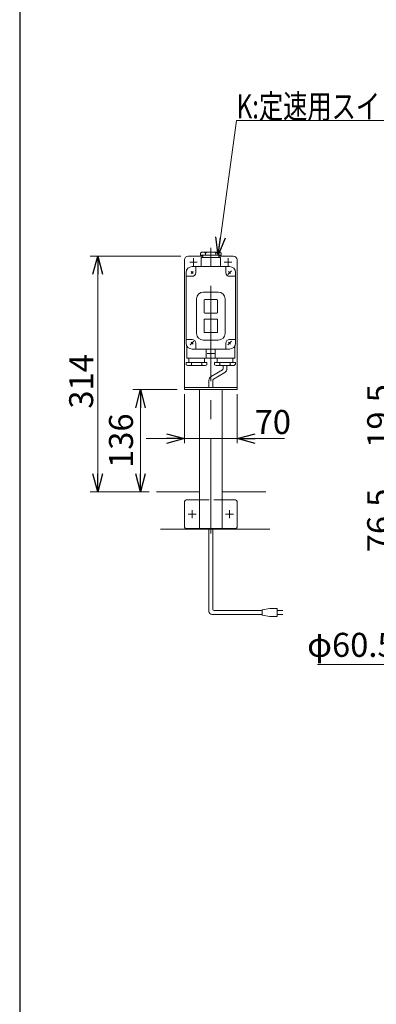
# Model space of a CAD drawing. Units: millimetres. Extents: x -2292 to 2292, y -1544 to 1544.
# Drawn here: x -2252 to -1776, y -824 to 488 of the extents above; entities that cross this region are included whole.
import ezdxf
from ezdxf.enums import TextEntityAlignment as Align

# ---------------------------------------------------------------- set-up
doc = ezdxf.new("R2010")
doc.units = ezdxf.units.MM
doc.header["$LTSCALE"] = 2
doc.linetypes.add('CENTERX2', pattern=[101.6, 63.5, -12.7, 12.7, -12.7])
doc.linetypes.add('DASHED2', pattern=[9.525, 6.35, -3.175])
for name, color, linetype in [('2', 7, 'Continuous'), ('3', 7, 'Continuous'), ('ZUWAKU', 7, 'Continuous')]:
    doc.layers.add(name, color=color, linetype=linetype)
doc.styles.add('dcStyle0', font='ＭＳ Ｐゴシック', dxfattribs={"width": 0.75})
doc.dimstyles.new('dc_Diam06', dxfattribs={"dimtxt": 32, "dimasz": 24.000015, "dimexe": 8, "dimexo": 8, "dimgap": 10, "dimtad": 2, "dimtih": 1, "dimtoh": 1, "dimdec": 1, "dimdsep": 46, "dimtxsty": 'dcStyle0', "dimblk1": 'OPEN30', "dimblk2": 'OPEN30', "dimsah": 1, "dimcen": 0.09, "dimclrd": 2, "dimclre": 2, "dimclrt": 2, "dimadec": 0, "dimazin": 2, "dimtfac": 1, "dimtdec": 4, "dimtofl": 0, "dimtmove": 0, "dimatfit": 3, "dimfxl": 1, "dimarcsym": 1})
doc.dimstyles.new('dc_Rotated', dxfattribs={"dimtxt": 32, "dimasz": 24.000015, "dimexe": 10, "dimexo": 8, "dimgap": 10, "dimtad": 3, "dimdsep": 46, "dimtxsty": 'dcStyle0', "dimblk1": 'OPEN30', "dimblk2": 'OPEN30', "dimsah": 1, "dimcen": 0.09, "dimclrd": 2, "dimclre": 2, "dimclrt": 2, "dimadec": 0, "dimazin": 2, "dimtfac": 1, "dimtdec": 4, "dimtmove": 0, "dimatfit": 3, "dimfxl": 1, "dimarcsym": 1})

# ---------------------------------------------------------------- blocks, each defined once
blk = doc.blocks.new('_DOT')
at = {"color": 0, "linetype": 'ByBlock', "lineweight": -2}
blk.add_line((-0.5, 0), (-1, 0), dxfattribs=at)
at = {"color": 0, "linetype": 'ByBlock', "const_width": 0.5}
blk.add_lwpolyline([(-0.25, 0, 1), (0.25, 0, 1)], format="xyb", close=True, dxfattribs=at)
blk = doc.blocks.new('_OPEN30')
at = {"color": 0, "linetype": 'ByBlock', "lineweight": -2}
for p, q in [((-1, 0.267949), (0, 0)), ((0, 0), (-1, -0.267949)), ((0, 0), (-1, 0))]:
    blk.add_line(p, q, dxfattribs=at)
blk = doc.blocks.new('DA_DIMGROUP_0')
at = {"color": 2, "linetype": 'Continuous', "lineweight": 13}
for p, q in [((-1746.6, -10.7), (-1746.6, -121.7)), ((-1656.8, -121.7), (-1756.6, -121.7)), ((-1746.6, -121.7), (-1746.6, -141.2)), ((-1543.8, -141.2), (-1756.6, -141.2)), ((-1746.6, -141.2), (-1746.6, -217.7)), ((-1656.8, -217.7), (-1756.6, -217.7)), ((-1746.6, -267.7), (-1746.6, -217.7))]:
    blk.add_line(p, q, dxfattribs=at)
at = {"color": 2}
for name, p, xscale, yscale, rotation in [('_OPEN30', (-1746.6, -121.7), 24.00002246092228, 23.99991494578914, 270), ('_DOT', (-1746.6, -141.2), 20, 20, 90), ('_OPEN30', (-1746.6, -217.7), 24.00002246092228, 23.99991494578914, 90)]:
    blk.add_blockref(name, p, dxfattribs=dict(at, xscale=xscale, yscale=yscale, rotation=rotation))
at = {"color": 2, "char_height": 32, "width": 120, "rotation": 90, "style": 'dcStyle0'}
for s, insert, attachment_point in [('\\T1.00;19.5', (-1756.6, -82.7), 7), ('\\T1.00;76.5', (-1756.6, -179.5), 8)]:
    blk.add_mtext(s, dxfattribs=dict(at, insert=insert, attachment_point=attachment_point))
blk = doc.blocks.new('*D10')
at = {"color": 2, "linetype": 'Continuous', "lineweight": 13}
for p, q in [((-1740.7, -371.2), (-1627.6, -195.2)), ((-1854.7, -371.2), (-1740.7, -371.2))]:
    blk.add_line(p, q, dxfattribs=at)
at = {"color": 2, "xscale": 24.00002246092228, "yscale": 23.99991494578914, "rotation": 57.28822940985759}
blk.add_blockref('_OPEN30', (-1627.6, -195.2), dxfattribs=at)
at = {"color": 2, "insert": (-1750.7, -361.2), "char_height": 32, "width": 160, "attachment_point": 9, "style": 'dcStyle0'}
blk.add_mtext('\\T1.00;φ60.5', dxfattribs=at)
blk = doc.blocks.new('*D108')
at = {"color": 2, "linetype": 'Continuous', "lineweight": 13}
for p, q in [((-2032.1, -11.2), (-2032.1, -76.3)), ((-1962.1, -11.2), (-1962.1, -76.3)), ((-2083.3, -70.3), (-2032.1, -70.3)), ((-2032.1, -70.3), (-1962.1, -70.3)), ((-1898.7, -70.3), (-1962.1, -70.3))]:
    blk.add_line(p, q, dxfattribs=at)
at = {"color": 2, "xscale": 24.00002246092228, "yscale": 23.99991494578914}
for p, rotation in [((-2032.1, -70.3), 360), ((-1962.1, -70.3), 180)]:
    blk.add_blockref('_OPEN30', p, dxfattribs=dict(at, rotation=rotation))
at = {"color": 2, "insert": (-1938.7, -64.3), "char_height": 32, "width": 80, "attachment_point": 7, "style": 'dcStyle0'}
blk.add_mtext('\\T1.00;70', dxfattribs=at)
blk = doc.blocks.new('*D109')
at = {"color": 2, "linetype": 'Continuous', "lineweight": 13}
for p, q in [((-2037.1, 172.8), (-2158, 172.8)), ((-2148, -141.2), (-2148, 172.8)), ((-2079.5, -141.2), (-2158, -141.2))]:
    blk.add_line(p, q, dxfattribs=at)
at = {"color": 2, "xscale": 24.00002246092228, "yscale": 23.99991494578914}
for p, rotation in [((-2148, 172.8), 90), ((-2148, -141.2), 270)]:
    blk.add_blockref('_OPEN30', p, dxfattribs=dict(at, rotation=rotation))
at = {"color": 2, "insert": (-2154, 5.8), "char_height": 32, "width": 100, "attachment_point": 8, "rotation": 90, "style": 'dcStyle0'}
blk.add_mtext('\\T1.00;314', dxfattribs=at)
blk = doc.blocks.new('*D110')
at = {"color": 2, "linetype": 'Continuous', "lineweight": 13}
for p, q in [((-2042.1, -5.2), (-2100.9, -5.2)), ((-2090.9, -141.2), (-2090.9, -5.2)), ((-2079.5, -141.2), (-2100.9, -141.2))]:
    blk.add_line(p, q, dxfattribs=at)
at = {"color": 2, "xscale": 24.00002246092228, "yscale": 23.99991494578914}
for p, rotation in [((-2090.9, -5.2), 90), ((-2090.9, -141.2), 270)]:
    blk.add_blockref('_OPEN30', p, dxfattribs=dict(at, rotation=rotation))
at = {"color": 2, "insert": (-2100.9, -73.2), "char_height": 32, "width": 100, "attachment_point": 8, "rotation": 90, "style": 'dcStyle0'}
blk.add_mtext('\\T1.00;136', dxfattribs=at)
blk = doc.blocks.new('DC_GROUP_W_FB21_RE_010_80')
at = {"color": 2, "linetype": 'Continuous', "lineweight": 13}
for p, q in [((-1987.5, 173.8), (-1962.8, 353.2)), ((-1962.8, 353.2), (-1706.8, 353.2))]:
    blk.add_line(p, q, dxfattribs=at)
at = {"color": 2, "xscale": 24.00002246092228, "yscale": 23.99991494578914, "rotation": 262.1724145079213}
blk.add_blockref('_OPEN30', (-1987.5, 173.8), dxfattribs=at)
at = {"color": 2, "style": 'dcStyle0', "width": 0.767239}
blk.add_text('K:定速用スイッチ', height=32, dxfattribs=at).set_placement((-1962.8, 356.2), (-1706.8, 356.2), align=Align.FIT)

msp = doc.modelspace()

# ---------------------------------------------------------------- linework, layer by layer
at = {"color": 7, "linetype": 'Continuous', "lineweight": 13}
for p, q in [((-2069.5306, -141.2015), (-2012.1301, -141.2015)), ((-1982.1301, -141.2015), (-1923.695, -141.2015)), ((-2064.0618, -191.2015), (-1918.2261, -191.2015))]:
    msp.add_line(p, q, dxfattribs=at)
at = {"layer": '2', "color": 7, "linetype": 'Continuous', "lineweight": 13}
for p, q in [((-2011.0301, 176.7015), (-2009.1301, 177.7985)), ((-2011.0301, 176.7015), (-2011.0301, 173.7985)), ((-1983.2301, 173.7985), (-2011.0301, 173.7985)), ((-2009.6301, 170.7985), (-1984.6301, 170.7985)), ((-2009.1301, 177.7985), (-1985.0992, 177.7985)), ((-2007.6301, 173.7985), (-2007.6301, 170.7985)), ((-2004.0301, 176.7219), (-2004.0301, 173.7985)), ((-1990.2301, 176.7015), (-1990.2301, 173.7985)), ((-1986.6301, 170.7985), (-1986.6301, 173.7985)), ((-1985.1301, 177.7985), (-1983.2301, 176.7015)), ((-1983.2301, 173.7985), (-1983.2301, 176.7015)), ((-1972.1301, 158.7985), (-2022.1301, 158.7985)), ((-2017.1301, 158.7985), (-2017.1301, 150.7985)), ((-2010.1301, 158.7985), (-2010.1301, 170.2985)), ((-1984.1301, 170.2985), (-1984.1301, 158.7985)), ((-1977.1301, 150.7985), (-1977.1301, 158.7985)), ((-2030.1301, 56.7985), (-2030.1301, 150.7985)), ((-2022.1301, 145.7985), (-2030.1301, 145.7985)), ((-2020.7158, 152.2127), (-2023.5443, 149.3843)), ((-1972.1301, 145.7985), (-1964.1301, 145.7985)), ((-1964.1301, 150.7985), (-1964.1301, 56.7985)), ((-1987.1301, 124.7985), (-2007.1301, 124.7985)), ((-2016.1301, 115.7985), (-2016.1301, 69.7985)), ((-2006.1301, 113.7985), (-2006.1301, 97.7985)), ((-1989.1301, 114.7985), (-2005.1301, 114.7985)), ((-1988.1301, 97.7985), (-1988.1301, 113.7985)), ((-1978.1301, 69.7985), (-1978.1301, 115.7985)), ((-2005.1301, 96.7985), (-1989.1301, 96.7985)), ((-2006.1301, 87.7985), (-2006.1301, 71.7985)), ((-1989.1301, 88.7985), (-2005.1301, 88.7985)), ((-1988.1301, 71.7985), (-1988.1301, 87.7985)), ((-2005.1301, 70.7985), (-1989.1301, 70.7985)), ((-2030.1301, 61.7985), (-2022.1301, 61.7985)), ((-2029.1301, 52.9255), (-2029.1301, 37.2985)), ((-2017.1301, 56.7985), (-2017.1301, 48.7985)), ((-2007.1301, 60.7985), (-1987.1301, 60.7985)), ((-1977.1301, 48.7985), (-1977.1301, 56.7985)), ((-1972.1301, 61.7985), (-1964.1301, 61.7985)), ((-1965.1301, 37.2985), (-1965.1301, 52.9255)), ((-2022.1301, 48.7985), (-1972.1301, 48.7985)), ((-2003.1301, 37.2985), (-2003.1301, 48.7985)), ((-1991.1301, 48.7985), (-1991.1301, 37.2985)), ((-2030.0301, 30.7985), (-2030.0301, 27.8955)), ((-2030.0301, 30.7985), (-2002.2301, 30.7985)), ((-2028.1301, 26.7985), (-2030.0301, 27.8955)), ((-1965.6301, 36.7985), (-2028.6301, 36.7985)), ((-2004.1301, 26.7985), (-2028.161, 26.7985)), ((-2026.6301, 36.7985), (-2026.6301, 30.7985)), ((-2023.0301, 27.8955), (-2023.0301, 30.7985)), ((-2009.2301, 27.8751), (-2009.2301, 30.7985)), ((-2005.6301, 30.7985), (-2005.6301, 36.7985)), ((-2002.2301, 27.8955), (-2004.1301, 26.7985)), ((-2002.2301, 30.7985), (-2002.2301, 27.8955)), ((-1992.0301, 30.7985), (-1992.0301, 27.8955)), ((-1992.0301, 30.7985), (-1964.2301, 30.7985)), ((-1990.1301, 26.7985), (-1992.0301, 27.8955)), ((-1966.0992, 26.7985), (-1990.1301, 26.7985)), ((-1988.6301, 36.7985), (-1988.6301, 30.7985)), ((-1985.0301, 30.7985), (-1985.0301, 27.8751)), ((-1971.2301, 30.7985), (-1971.2301, 27.8955)), ((-1967.6301, 30.7985), (-1967.6301, 36.7985)), ((-1964.2301, 28.8955), (-1966.1301, 26.7985)), ((-1964.2301, 28.8955), (-1964.2301, 30.7985))]:
    msp.add_line(p, q, dxfattribs=at)
at = {"layer": '2', "color": 3, "linetype": 'CENTERX2', "lineweight": 13}
for p, q in [((-2025.1301, 164.7985), (-2015.1301, 164.7985)), ((-2020.1301, 169.7985), (-2020.1301, 159.7985)), ((-1979.1301, 164.7985), (-1969.1301, 164.7985)), ((-1974.1301, 169.7985), (-1974.1301, 159.7985)), ((-2023.5443, 152.2127), (-2020.7158, 149.3843)), ((-1974.6049, 148.3236), (-1969.6552, 153.2734)), ((-1973.5443, 152.2127), (-1970.7158, 149.3843)), ((-2024.6049, 54.3236), (-2019.6552, 59.2734)), ((-2023.5443, 58.2127), (-2020.7158, 55.3843)), ((-1974.6049, 54.3236), (-1969.6552, 59.2734)), ((-1973.5443, 58.2127), (-1970.7158, 55.3843)), ((-2002.1301, 42.7985), (-1992.1301, 42.7985))]:
    msp.add_line(p, q, dxfattribs=at)
at = {"layer": '2', "color": 7, "linetype": 'Continuous', "lineweight": 13}
for centre, radius, start, end in [((-2009.6301, 170.2985), 0.5, 90, 180), ((-2006.7648, 173.7918), 4.0081, 46.9751238, 88.5084076), ((-2001.2953, 173.7918), 4.0081, 91.4915924, 133.0248762), ((-1992.9917, 173.7816), 4.0191, 46.5959018, 88.1291857), ((-1987.4684, 173.7816), 4.0191, 91.8708143, 133.4040982), ((-1984.6301, 170.2985), 0.5, 0, 90), ((-2022.1301, 150.7985), 8, 90, 180), ((-1972.1301, 150.7985), 8, 0, 90), ((-2022.1301, 150.7985), 5, 270, 0), ((-1972.1301, 150.7985), 5, 180, 270), ((-2007.1301, 115.7985), 9, 90, 180), ((-1987.1301, 115.7985), 9, 0, 90), ((-2005.1301, 113.7985), 1, 90, 180), ((-1989.1301, 113.7985), 1, 0, 90), ((-2005.1301, 97.7985), 1, 180, 270), ((-1989.1301, 97.7985), 1, 270, 0), ((-2005.1301, 87.7985), 1, 90, 180), ((-1989.1301, 87.7985), 1, 0, 90), ((-2007.1301, 69.7985), 9, 180, 270), ((-2005.1301, 71.7985), 1, 180, 270), ((-1989.1301, 71.7985), 1, 270, 0), ((-1987.1301, 69.7985), 9, 270, 0), ((-2022.1301, 56.7985), 8, 180, 270), ((-2022.1301, 56.7985), 5, 0, 90), ((-1972.1301, 56.7985), 5, 90, 180), ((-1972.1301, 56.7985), 8, 270, 0), ((-2028.6301, 37.2985), 0.5, 180, 270), ((-2025.7917, 30.8154), 4.0191, 271.8708143, 313.4040982), ((-2020.2684, 30.8154), 4.0191, 226.5959018, 268.1291857), ((-2011.9648, 30.8052), 4.0081, 271.4915924, 313.0248762), ((-2006.4953, 30.8052), 4.0081, 226.9751238, 268.5084076), ((-2003.6301, 37.2985), 0.5, 270, 0), ((-1990.6301, 37.2985), 0.5, 180, 270), ((-1987.7648, 30.8052), 4.0081, 271.4915924, 313.0248762), ((-1982.2953, 30.8052), 4.0081, 226.9751238, 268.5084076), ((-1973.9917, 30.8154), 4.0191, 271.8708143, 313.4040982), ((-1968.4684, 30.8154), 4.0191, 226.5959018, 268.1291857), ((-1965.6301, 37.2985), 0.5, 270, 0)]:
    msp.add_arc(centre, radius, start, end, dxfattribs=at)
at = {"layer": '3', "color": 3, "linetype": 'CENTERX2', "lineweight": 13}
for p, q in [((-1997.1301, -196.8664), (-1997.1301, 183.8683)), ((-2022.1301, -176.4515), (-2022.1301, -165.9515)), ((-1972.1301, -176.4515), (-1972.1301, -165.9515)), ((-2027.3801, -171.2015), (-2016.8801, -171.2015)), ((-1977.3801, -171.2015), (-1966.8801, -171.2015))]:
    msp.add_line(p, q, dxfattribs=at)
at = {"layer": '3', "color": 7, "linetype": 'Continuous', "lineweight": 13}
for p, q in [((-2007.6301, 172.7985), (-2027.1301, 172.7985)), ((-1967.1301, 172.7985), (-1986.6301, 172.7985)), ((-2032.1301, 167.7985), (-2032.1301, -5.2015)), ((-1962.1301, -5.2015), (-1962.1301, 167.7985)), ((-2032.1301, -2.2015), (-1962.1301, -2.2015)), ((-2032.1301, -5.2015), (-1962.1301, -5.2015)), ((-2012.1301, -190.2015), (-2012.1301, -5.2015)), ((-1982.1301, -190.2015), (-1982.1301, -5.2015)), ((-2032.1301, -154.2015), (-2032.1301, -188.2015)), ((-2012.1301, -152.2015), (-2030.1301, -152.2015)), ((-1982.1301, -152.2015), (-1964.1301, -152.2015)), ((-1962.1301, -154.2015), (-1962.1301, -188.2015)), ((-2030.1301, -190.2015), (-1964.1301, -190.2015))]:
    msp.add_line(p, q, dxfattribs=at)
at = {"layer": '3', "color": 140, "linetype": 'Continuous', "lineweight": 13}
for p, q in [((-1980.6301, 26.7985), (-1980.6301, 22.772)), ((-1975.6301, 26.7985), (-1975.6301, 22.772)), ((-1981.6301, 21.0399), (-1996.6301, 12.3797)), ((-1978.6301, 17.5758), (-1993.6301, 8.9156)), ((-1999.6301, 7.1835), (-1999.6301, -2.2015)), ((-1994.6301, 7.1835), (-1994.6301, -2.2015)), ((-1999.6301, -300.5876), (-1999.6301, -190.2015)), ((-1994.6301, -297.5876), (-1994.6301, -190.2015)), ((-1928.5786, -299.5876), (-1992.6301, -299.5876)), ((-1918.5786, -296.5876), (-1928.5786, -298.5876)), ((-1928.5786, -298.5876), (-1928.5786, -305.5876)), ((-1908.5786, -296.5876), (-1918.5786, -296.5876)), ((-1908.5786, -307.5876), (-1908.5786, -296.5876)), ((-1908.5786, -299.5876), (-1901.0786, -299.5876)), ((-1928.5786, -304.5876), (-1995.6301, -304.5876)), ((-1928.5786, -305.5876), (-1918.5786, -307.5876)), ((-1918.5786, -307.5876), (-1908.5786, -307.5876)), ((-1901.0786, -304.5876), (-1908.5786, -304.5876))]:
    msp.add_line(p, q, dxfattribs=at)
at = {"layer": '3', "color": 4, "linetype": 'DASHED2', "lineweight": 13}
msp.add_line((-2012.1301, -152.2015), (-1982.1301, -152.2015), dxfattribs=at)
at = {"layer": '3', "color": 7, "linetype": 'Continuous', "lineweight": 13}
for centre, radius, start, end in [((-2027.1301, 167.7985), 5, 90, 180), ((-1967.1301, 167.7985), 5, 0, 90), ((-2030.1301, -154.2015), 2, 90, 180), ((-1964.1301, -154.2015), 2, 0, 90), ((-2030.1301, -188.2015), 2, 180, 270), ((-1964.1301, -188.2015), 2, 270, 0)]:
    msp.add_arc(centre, radius, start, end, dxfattribs=at)
at = {"layer": '3', "color": 140, "linetype": 'Continuous', "lineweight": 13}
for centre, radius, start, end in [((-1982.6301, 22.772), 2, 300, 0), ((-1981.6301, 22.772), 6, 300, 0), ((-1993.6301, 7.1835), 6, 120, 180), ((-1992.6301, 7.1835), 2, 120, 180), ((-1995.6301, -300.5876), 4, 180, 270), ((-1992.6301, -297.5876), 2, 180, 270)]:
    msp.add_arc(centre, radius, start, end, dxfattribs=at)
at = {"layer": 'ZUWAKU', "color": 7, "linetype": 'Continuous', "lineweight": 25}
msp.add_line((-2252, 1504), (-2252, -1504), dxfattribs=at)

# ---------------------------------------------------------------- block references
at = {"linetype": 'Continuous'}
for name in ['DC_GROUP_W_FB21_RE_010_80', 'DA_DIMGROUP_0']:
    msp.add_blockref(name, (0, 0), dxfattribs=at)

# ---------------------------------------------------------------- dimensions: what is measured, and where the dimension line sits
at = {"linetype": 'Continuous', "lineweight": 13}
for base, p2, override, picture, middle in [((-2147.9522, 172.7985), (-2029.1301, 172.7985), {"dimtxt": 32, "dimasz": 24.000015, "dimexe": 10, "dimexo": 8, "dimgap": 6, "dimtad": 3, "dimtih": 0, "dimtoh": 0, "dimdec": 2, "dimlfac": 1, "dimzin": 8, "dimtxsty": 'dcStyle0', "dimblk1": 'OPEN30', "dimblk2": 'OPEN30', "dimsah": 1, "dimclrd": 2, "dimclre": 2, "dimclrt": 2, "dimazin": 2, "dimtofl": 1, "dimtolj": 0, "dimtzin": 8, "dimarcsym": 1}, '*D109', (-2147.9522, 5.7985)), ((-2090.8521, -5.2015), (-2034.1301, -5.2015), {"dimtxt": 32, "dimasz": 24.000015, "dimexe": 10, "dimexo": 8, "dimgap": 10, "dimtad": 3, "dimtih": 0, "dimtoh": 0, "dimdec": 2, "dimlfac": 1, "dimzin": 8, "dimtxsty": 'dcStyle0', "dimblk1": 'OPEN30', "dimblk2": 'OPEN30', "dimsah": 1, "dimclrd": 2, "dimclre": 2, "dimclrt": 2, "dimazin": 2, "dimtofl": 1, "dimtolj": 0, "dimtzin": 8, "dimarcsym": 1}, '*D110', (-2090.8521, -73.2015))]:
    dim = msp.add_linear_dim(base=base, p1=(-2071.5306, -141.2015), p2=p2, angle=90, dimstyle='dc_Rotated', override=override, dxfattribs=at)
    dim.commit()
    dim.dimension.update_dxf_attribs({"geometry": picture, "text_midpoint": middle, "dimtype": 160})
dim = msp.add_linear_dim(base=(-1962.1301, -70.2886), p1=(-2032.1301, -3.2015), p2=(-1962.1301, -3.2015), dimstyle='dc_Rotated', override={"dimtxt": 32, "dimasz": 24.000015, "dimexe": 6, "dimexo": 8, "dimgap": 6, "dimtad": 3, "dimtih": 0, "dimtoh": 0, "dimdec": 2, "dimlfac": 1, "dimzin": 8, "dimtxsty": 'dcStyle0', "dimblk1": 'OPEN30', "dimblk2": 'OPEN30', "dimsah": 1, "dimclrd": 2, "dimclre": 2, "dimclrt": 2, "dimazin": 2, "dimtofl": 1, "dimtolj": 0, "dimtzin": 8, "dimarcsym": 1}, dxfattribs=at)
dim.commit()
dim.dimension.update_dxf_attribs({"geometry": '*D108', "text_midpoint": (-1922.7434, -70.2886), "dimtype": 160})
dim = msp.add_diameter_dim_2p(p1=(-1594.9053, -144.2491), p2=(-1627.6003, -195.1538), text='φ60.5', dimstyle='dc_Diam06', override={"dimtxt": 32, "dimasz": 24.000015, "dimexe": 8, "dimexo": 8, "dimgap": 10, "dimtad": 2, "dimdec": 1, "dimlfac": 1, "dimzin": 8, "dimtxsty": 'dcStyle0', "dimblk1": 'OPEN30', "dimblk2": 'OPEN30', "dimsah": 1, "dimclrd": 2, "dimclre": 2, "dimclrt": 2, "dimazin": 2, "dimtolj": 0, "dimtzin": 8, "dimarcsym": 1}, dxfattribs=at)
dim.commit()
dim.dimension.update_dxf_attribs({"geometry": '*D10', "text_midpoint": (-1798.672, -371.2015), "dimtype": 163})

doc.saveas('drawing.dxf')
